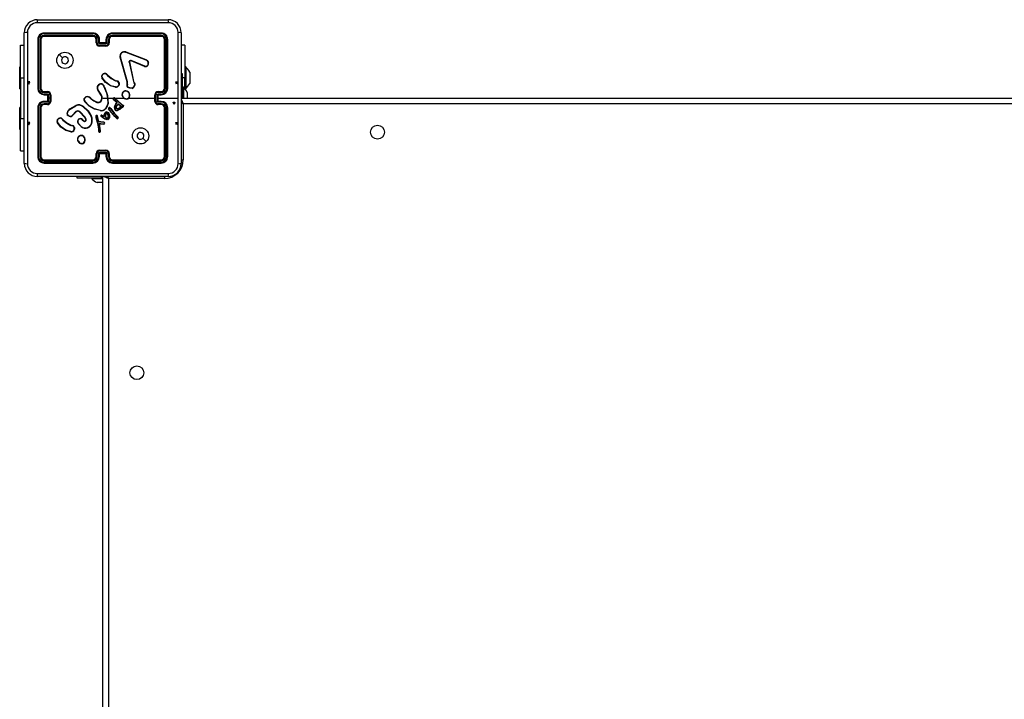
# Model space of a CAD drawing. Units: millimetres. Extents: x -4534 to 393260, y -3372 to 4023.
# Drawn here: x -1292 to -686, y 2104 to 2523 of the extents above; entities that cross this region are included whole.
import ezdxf

# ---------------------------------------------------------------- set-up
doc = ezdxf.new("R2010")
doc.units = ezdxf.units.MM
doc.layers.add('Toestel 2D', color=7, linetype='Continuous', lineweight=20)
doc.layers.add('VP-EQ', color=7, linetype='Continuous', true_color=0x8a3492)

# ---------------------------------------------------------------- blocks, each defined once
blk = doc.blocks.new('wd1442')
at = {"layer": 'VP-EQ', "color": 0, "linetype": 'Continuous', "lineweight": 25}
for p, q in [((1116.945, 434.402), (1124.995, 434.402)), ((1116.145, 425.552), (1116.145, 433.602)), ((1116.97, 433.177), (1116.97, 430.177)), ((1117.017, 433.179), (1117.017, 430.177)), ((1117.117, 433.179), (1117.117, 430.177)), ((1117.17, 433.177), (1117.17, 430.177)), ((1120.369, 433.53), (1117.367, 433.53)), ((1120.369, 433.43), (1117.367, 433.43)), ((1120.37, 433.577), (1117.37, 433.577)), ((1120.37, 433.377), (1117.37, 433.377)), ((1120.57, 432.977), (1120.57, 433.177)), ((1120.62, 432.979), (1120.62, 433.179)), ((1120.72, 432.929), (1120.72, 433.179)), ((1120.77, 432.977), (1120.77, 433.177)), ((1121.17, 433.177), (1121.17, 432.977)), ((1121.22, 433.179), (1121.22, 432.929)), ((1121.32, 433.179), (1121.32, 432.979)), ((1121.37, 433.177), (1121.37, 432.977)), ((1124.57, 433.577), (1121.57, 433.577)), ((1124.572, 433.53), (1121.57, 433.53)), ((1124.572, 433.43), (1121.57, 433.43)), ((1124.57, 433.377), (1121.57, 433.377)), ((1124.77, 430.177), (1124.77, 433.177)), ((1124.822, 430.177), (1124.822, 433.179)), ((1124.922, 430.177), (1124.922, 433.179)), ((1124.97, 430.177), (1124.97, 433.177)), ((1125.795, 433.602), (1125.795, 425.552)), ((1115.92, 432.827), (1116.145, 432.827)), ((1115.92, 430.827), (1115.92, 432.827)), ((1121.22, 432.929), (1120.72, 432.929)), ((1120.77, 432.977), (1120.77, 432.977)), ((1121.17, 432.977), (1120.77, 432.977)), ((1121.17, 432.829), (1120.77, 432.829)), ((1121.17, 432.777), (1120.77, 432.777)), ((1121.17, 432.977), (1121.17, 432.977)), ((1126.019, 432.827), (1125.795, 432.827)), ((1126.019, 432.827), (1126.019, 430.827)), ((1122.467, 430.574), (1122.034, 432.096)), ((1122.486, 430.58), (1122.054, 432.101)), ((1122.38, 432.399), (1123.613, 431.936)), ((1122.386, 432.417), (1123.619, 431.954)), ((1123.546, 431.521), (1122.709, 431.877)), ((1123.554, 431.54), (1122.718, 431.896)), ((1123.695, 431.877), (1123.762, 431.765)), ((1123.71, 431.888), (1123.779, 431.772)), ((1115.92, 431.502), (1115.86, 431.502)), ((1115.86, 430.827), (1115.86, 431.502)), ((1122.602, 431.797), (1122.853, 430.59)), ((1122.621, 431.8), (1122.872, 430.594)), ((1126.079, 431.502), (1126.019, 431.502)), ((1126.079, 431.502), (1126.079, 430.152)), ((1115.86, 430.152), (1115.86, 430.827)), ((1115.92, 430.827), (1115.92, 428.327)), ((1115.92, 430.827), (1116.145, 430.827)), ((1121.188, 431.05), (1121.264, 430.973)), ((1121.203, 431.063), (1121.278, 430.987)), ((1121.767, 430.648), (1121.823, 430.631)), ((1125.87, 431.077), (1125.795, 431.077)), ((1125.87, 429.814), (1125.87, 431.077)), ((1126.019, 430.827), (1125.87, 430.827)), ((1126.019, 430.152), (1126.019, 430.827)), ((1126.319, 431.177), (1126.319, 431.002)), ((1126.319, 431.002), (1126.319, 430.652)), ((1126.319, 430.652), (1126.319, 430.477)), ((1115.86, 430.152), (1115.92, 430.152)), ((1120.853, 429.786), (1120.661, 430.092)), ((1120.87, 429.798), (1120.677, 430.103)), ((1121.065, 430.254), (1121.084, 430.193)), ((1121.084, 430.257), (1121.102, 430.202)), ((1121.759, 430.25), (1121.442, 430.322)), ((1121.761, 430.27), (1121.451, 430.341)), ((1121.821, 430.612), (1121.759, 430.63)), ((1121.837, 430.609), (1121.821, 430.612)), ((1121.823, 430.631), (1121.838, 430.629)), ((1121.965, 430.425), (1121.94, 430.362)), ((1121.985, 430.421), (1121.957, 430.352)), ((1122.464, 430.429), (1122.474, 430.485)), ((1122.475, 430.507), (1122.467, 430.574)), ((1122.474, 430.485), (1122.475, 430.507)), ((1122.483, 430.424), (1122.494, 430.484)), ((1122.495, 430.507), (1122.486, 430.58)), ((1122.494, 430.484), (1122.495, 430.507)), ((1122.853, 430.59), (1122.887, 430.508)), ((1122.872, 430.594), (1122.904, 430.519)), ((1125.93, 430.252), (1125.87, 430.252)), ((1125.93, 430.252), (1125.93, 429.577)), ((1126.019, 430.152), (1126.079, 430.152)), ((1117.367, 429.927), (1117.568, 429.927)), ((1117.367, 429.827), (1117.618, 429.827)), ((1117.37, 429.977), (1117.57, 429.977)), ((1117.37, 429.777), (1117.57, 429.777)), ((1117.57, 429.777), (1117.57, 429.777)), ((1117.57, 429.777), (1117.57, 429.377)), ((1117.618, 429.827), (1117.618, 429.577)), ((1117.618, 429.577), (1117.618, 429.327)), ((1117.718, 429.577), (1117.618, 429.577)), ((1117.718, 429.777), (1117.718, 429.577)), ((1117.718, 429.577), (1117.718, 429.377)), ((1117.77, 429.777), (1117.77, 429.377)), ((1119.816, 429.527), (1119.928, 429.645)), ((1119.833, 429.516), (1119.938, 429.628)), ((1120.224, 429.554), (1120.253, 429.525)), ((1120.239, 429.567), (1120.266, 429.54)), ((1120.97, 429.577), (1121.263, 429.577)), ((1121.263, 429.577), (1121.274, 429.252)), ((1121.284, 429.577), (1121.639, 429.577)), ((1121.814, 429.331), (1121.628, 429.471)), ((1121.826, 429.347), (1121.641, 429.486)), ((1121.708, 429.577), (1122.262, 429.577)), ((1121.709, 429.551), (1122.12, 429.183)), ((1121.723, 429.565), (1122.132, 429.199)), ((1122.573, 429.577), (1124.17, 429.577)), ((1124.17, 429.377), (1124.17, 429.777)), ((1124.222, 429.377), (1124.222, 429.777)), ((1124.322, 429.827), (1124.572, 429.827)), ((1124.322, 429.327), (1124.322, 429.827)), ((1124.37, 429.977), (1124.57, 429.977)), ((1124.37, 429.777), (1124.57, 429.777)), ((1124.37, 429.777), (1124.37, 429.777)), ((1124.37, 429.377), (1124.37, 429.777)), ((1124.37, 429.577), (1125.607, 429.577)), ((1124.372, 429.927), (1124.572, 429.927)), ((1125.77, 429.777), (1125.795, 429.777)), ((1125.87, 429.814), (1125.795, 429.814)), ((1125.795, 429.577), (1190.145, 429.577)), ((1125.87, 429.577), (1125.87, 429.814)), ((1126.17, 429.927), (1126.17, 429.752)), ((1126.17, 429.752), (1126.17, 429.577)), ((1115.92, 429.002), (1115.86, 429.002)), ((1115.86, 428.327), (1115.86, 429.002)), ((1116.97, 428.977), (1116.97, 425.977)), ((1117.017, 428.977), (1117.017, 425.975)), ((1117.117, 428.977), (1117.117, 425.975)), ((1117.17, 428.977), (1117.17, 425.977)), ((1117.618, 429.327), (1117.367, 429.327)), ((1117.568, 429.227), (1117.367, 429.227)), ((1117.57, 429.377), (1117.37, 429.377)), ((1117.57, 429.177), (1117.37, 429.177)), ((1117.57, 429.377), (1117.57, 429.377)), ((1118.947, 428.906), (1119.306, 429.126)), ((1118.959, 428.89), (1119.314, 429.107)), ((1120.82, 428.803), (1120.465, 428.903)), ((1120.824, 428.822), (1120.471, 428.922)), ((1121.501, 428.684), (1121.331, 428.914)), ((1121.517, 428.696), (1121.349, 428.924)), ((1121.447, 428.922), (1121.418, 428.961)), ((1121.435, 428.973), (1121.463, 428.934)), ((1121.447, 428.922), (1121.673, 428.622)), ((1121.463, 428.934), (1121.688, 428.635)), ((1121.776, 429.217), (1121.833, 429.296)), ((1121.792, 429.205), (1121.85, 429.284)), ((1121.808, 429.099), (1121.936, 429.233)), ((1121.826, 429.319), (1121.814, 429.331)), ((1121.823, 429.087), (1121.936, 429.208)), ((1121.842, 429.33), (1121.826, 429.347)), ((1121.833, 429.308), (1121.826, 429.319)), ((1121.85, 429.319), (1121.842, 429.33)), ((1121.936, 429.233), (1122.077, 429.096)), ((1121.936, 429.208), (1122.055, 429.091)), ((1122.129, 429.052), (1122.083, 428.976)), ((1122.137, 429.028), (1122.099, 428.965)), ((1122.12, 429.183), (1122.176, 429.143)), ((1122.171, 429.037), (1122.129, 429.052)), ((1122.132, 429.199), (1122.187, 429.16)), ((1122.164, 429.018), (1122.137, 429.028)), ((1122.176, 429.143), (1122.219, 429.115)), ((1122.187, 429.16), (1122.23, 429.132)), ((1124.572, 429.327), (1124.322, 429.327)), ((1124.57, 429.377), (1124.37, 429.377)), ((1124.37, 429.377), (1124.37, 429.377)), ((1124.57, 429.177), (1124.37, 429.177)), ((1124.572, 429.227), (1124.372, 429.227)), ((1124.77, 425.977), (1124.77, 428.977)), ((1124.822, 425.975), (1124.822, 428.977)), ((1124.922, 425.975), (1124.922, 428.977)), ((1124.97, 425.977), (1124.97, 428.977)), ((1125.92, 429.227), (1125.92, 425.777)), ((1190.02, 429.227), (1125.92, 429.227)), ((1115.86, 427.652), (1115.86, 428.327)), ((1115.92, 426.327), (1115.92, 428.327)), ((1115.92, 428.327), (1116.145, 428.327)), ((1118.445, 428.305), (1118.521, 428.228)), ((1118.46, 428.318), (1118.536, 428.242)), ((1119.318, 428.744), (1119.111, 428.529)), ((1119.332, 428.73), (1119.126, 428.516)), ((1119.869, 428.39), (1119.541, 428.733)), ((1119.885, 428.402), (1119.554, 428.748)), ((1119.701, 428.244), (1119.786, 428.17)), ((1119.715, 428.259), (1119.8, 428.185)), ((1119.93, 428.266), (1119.869, 428.39)), ((1119.949, 428.272), (1119.885, 428.402)), ((1120.541, 428.378), (1120.662, 427.958)), ((1120.561, 428.382), (1120.681, 427.962)), ((1120.683, 428.185), (1120.621, 428.476)), ((1120.703, 428.189), (1120.64, 428.483)), ((1120.968, 428.36), (1120.867, 428.437)), ((1120.98, 428.376), (1120.879, 428.453)), ((1120.915, 428.526), (1120.908, 428.508)), ((1120.908, 428.508), (1120.978, 428.477)), ((1120.915, 428.526), (1120.986, 428.495)), ((1121.093, 428.283), (1120.968, 428.36)), ((1120.978, 428.477), (1121.044, 428.442)), ((1121.102, 428.301), (1120.98, 428.376)), ((1120.986, 428.495), (1121.03, 428.472)), ((1121.03, 428.472), (1121.052, 428.57)), ((1121.044, 428.442), (1121.071, 428.565)), ((1121.052, 428.57), (1121.113, 428.683)), ((1121.071, 428.565), (1121.129, 428.671)), ((1121.185, 428.251), (1121.093, 428.283)), ((1121.189, 428.271), (1121.102, 428.301)), ((1121.718, 428.44), (1121.501, 428.684)), ((1121.733, 428.454), (1121.517, 428.696)), ((1121.673, 428.622), (1121.882, 428.401)), ((1121.688, 428.635), (1121.897, 428.414)), ((1121.839, 428.317), (1121.718, 428.44)), ((1121.852, 428.332), (1121.733, 428.454)), ((1121.882, 428.401), (1121.901, 428.373)), ((1121.897, 428.414), (1121.918, 428.383)), ((1115.86, 427.652), (1115.92, 427.652)), ((1118.183, 428.096), (1118.168, 428.084)), ((1119.078, 427.867), (1119.016, 427.885)), ((1119.024, 427.903), (1119.081, 427.887)), ((1119.094, 427.864), (1119.078, 427.867)), ((1119.081, 427.887), (1119.096, 427.885)), ((1119.222, 427.68), (1119.201, 427.623)), ((1119.242, 427.677), (1119.219, 427.614)), ((1119.637, 427.822), (1119.472, 428)), ((1119.65, 427.836), (1119.487, 428.012)), ((1120.662, 427.958), (1120.674, 427.903)), ((1120.674, 427.903), (1120.701, 427.668)), ((1120.681, 427.962), (1120.694, 427.906)), ((1120.688, 428.175), (1120.683, 428.185)), ((1120.721, 428.123), (1120.688, 428.175)), ((1120.694, 427.906), (1120.721, 427.67)), ((1120.701, 427.668), (1120.713, 427.533)), ((1120.705, 428.186), (1120.703, 428.189)), ((1120.738, 428.135), (1120.705, 428.186)), ((1120.733, 427.537), (1120.721, 427.67)), ((1120.846, 428.087), (1120.74, 428.11)), ((1120.85, 428.107), (1120.745, 428.13)), ((1120.751, 428.014), (1120.846, 428.013)), ((1120.816, 427.553), (1120.751, 428.014)), ((1120.774, 427.994), (1120.846, 427.993)), ((1120.774, 427.994), (1120.774, 427.994)), ((1120.836, 427.554), (1120.774, 427.994)), ((1120.851, 428.086), (1120.846, 428.087)), ((1120.846, 428.013), (1121.03, 427.998)), ((1120.846, 427.993), (1121.03, 427.979)), ((1120.852, 428.106), (1120.85, 428.107)), ((1121.035, 428.079), (1120.851, 428.086)), ((1121.036, 428.099), (1120.852, 428.106)), ((1119.015, 427.503), (1118.7, 427.578)), ((1119.016, 427.522), (1118.708, 427.596)), ((1120.713, 427.533), (1120.724, 427.503)), ((1120.733, 427.537), (1120.742, 427.511)), ((1120.814, 427.533), (1120.816, 427.553)), ((1120.834, 427.533), (1120.836, 427.554)), ((1119.703, 426.767), (1119.673, 426.766)), ((1119.699, 426.786), (1119.675, 426.785)), ((1115.92, 426.327), (1116.145, 426.327)), ((1120.57, 425.977), (1120.57, 426.177)), ((1120.62, 425.975), (1120.62, 426.175)), ((1120.72, 426.225), (1121.22, 426.225)), ((1120.72, 425.975), (1120.72, 426.225)), ((1120.77, 426.377), (1121.17, 426.377)), ((1120.77, 426.325), (1121.17, 426.325)), ((1120.77, 425.977), (1120.77, 426.177)), ((1120.77, 426.177), (1120.77, 426.177)), ((1120.77, 426.177), (1121.17, 426.177)), ((1121.17, 426.177), (1121.17, 425.977)), ((1121.17, 426.177), (1121.17, 426.177)), ((1121.22, 426.225), (1121.22, 425.975)), ((1121.32, 426.175), (1121.32, 425.975)), ((1121.37, 426.177), (1121.37, 425.977)), ((1117.367, 425.725), (1120.369, 425.725)), ((1117.367, 425.624), (1120.369, 425.625)), ((1117.37, 425.777), (1120.37, 425.777)), ((1117.37, 425.577), (1120.37, 425.577)), ((1121.57, 425.777), (1124.57, 425.777)), ((1121.57, 425.725), (1124.572, 425.725)), ((1121.57, 425.625), (1124.572, 425.624)), ((1121.57, 425.577), (1124.57, 425.577)), ((1125.795, 425.777), (1125.92, 425.777)), ((1124.995, 424.752), (1116.945, 424.752)), ((1119.37, 424.752), (1119.37, 424.677)), ((1119.37, 424.677), (1120.899, 424.677)), ((1120.295, 424.677), (1120.295, 424.617)), ((1120.97, 424.617), (1120.295, 424.617)), ((1120.899, 424.677), (1120.899, 424.752)), ((1120.899, 424.677), (1120.97, 424.677)), ((1120.97, 360.377), (1120.97, 424.777)), ((1121.32, 424.627), (1121.32, 360.527)), ((1124.77, 424.627), (1121.32, 424.627)), ((1124.77, 424.752), (1124.77, 424.627)), ((1120.667, 424.377), (1120.62, 424.377)), ((1120.97, 424.377), (1120.667, 424.377))]:
    blk.add_line(p, q, dxfattribs=at)
at = {"layer": 'VP-EQ', "color": 0, "linetype": 'Continuous'}
for p, q in [((1116.381, 430.577), (1116.431, 430.427)), ((1116.481, 430.577), (1116.381, 430.577)), ((1116.431, 430.427), (1116.481, 430.577)), ((1125.508, 430.427), (1125.458, 430.577)), ((1125.458, 430.577), (1125.558, 430.577)), ((1125.558, 430.577), (1125.508, 430.427)), ((1125.359, 429.177), (1125.309, 429.327)), ((1125.309, 429.327), (1125.409, 429.327)), ((1125.409, 429.327), (1125.359, 429.177)), ((1116.381, 428.077), (1116.431, 427.927)), ((1116.481, 428.077), (1116.381, 428.077)), ((1116.431, 427.927), (1116.481, 428.077)), ((1125.508, 427.927), (1125.458, 428.077)), ((1125.458, 428.077), (1125.558, 428.077)), ((1125.558, 428.077), (1125.508, 427.927))]:
    blk.add_line(p, q, dxfattribs=at)
at = {"layer": 'VP-EQ', "color": 0, "linetype": 'Continuous', "lineweight": 25, "flags": 128}
for points in [[(1125.006, 434.214), (1122.316, 434.214), (1119.624, 434.214), (1116.934, 434.214)], [(1116.332, 433.613), (1116.333, 430.923), (1116.333, 428.231), (1116.332, 425.541)], [(1125.607, 429.577), (1125.607, 431.596), (1125.607, 433.613)], [(1118.291, 432.255), (1118.394, 432.153), (1118.496, 432.051)], [(1122.665, 431.898), (1122.692, 431.902), (1122.718, 431.896)], [(1122.709, 431.877), (1122.691, 431.881), (1122.671, 431.878)], [(1123.613, 431.936), (1123.658, 431.912), (1123.695, 431.877)], [(1123.619, 431.954), (1123.669, 431.927), (1123.71, 431.888)], [(1122.602, 431.797), (1122.6, 431.813), (1122.603, 431.829)], [(1122.622, 431.823), (1122.62, 431.812), (1122.621, 431.8)], [(1121.442, 430.322), (1121.14, 430.543), (1120.91, 430.829)], [(1121.451, 430.341), (1121.155, 430.556), (1120.926, 430.841)], [(1121.264, 430.973), (1121.495, 430.778), (1121.759, 430.63)], [(1121.278, 430.987), (1121.507, 430.795), (1121.767, 430.648)], [(1121.084, 430.193), (1121.199, 429.893), (1121.263, 429.577)], [(1121.102, 430.202), (1121.258, 429.738), (1121.294, 429.25)], [(1121.965, 430.425), (1121.963, 430.488), (1121.94, 430.546)], [(1121.957, 430.555), (1121.983, 430.491), (1121.985, 430.421)], [(1122.775, 430.174), (1122.638, 430.179), (1122.51, 430.23)], [(1122.771, 430.194), (1122.642, 430.199), (1122.523, 430.246)], [(1122.887, 430.508), (1122.919, 430.442), (1122.93, 430.37)], [(1122.904, 430.519), (1122.938, 430.446), (1122.95, 430.367)], [(1120.253, 429.525), (1120.423, 429.404), (1120.612, 429.313)], [(1120.266, 429.54), (1120.431, 429.422), (1120.618, 429.332)], [(1120.784, 429.346), (1120.854, 429.409), (1120.9, 429.492)], [(1120.794, 429.328), (1120.869, 429.397), (1120.919, 429.485)], [(1125.607, 425.541), (1125.607, 427.559), (1125.607, 429.577)], [(1125.793, 429.523), (1125.795, 429.518), (1125.814, 429.475), (1125.836, 429.422), (1125.862, 429.361), (1125.891, 429.295), (1125.92, 429.227)], [(1118.773, 428.619), (1118.825, 428.759), (1118.947, 428.906)], [(1118.792, 428.615), (1118.852, 428.767), (1118.959, 428.89)], [(1119.765, 429.039), (1120.048, 428.772), (1120.256, 428.443)], [(1119.777, 429.055), (1120.065, 428.785), (1120.274, 428.452)], [(1120.465, 428.903), (1120.13, 429.09), (1119.849, 429.366)], [(1120.471, 428.922), (1120.136, 429.11), (1119.863, 429.38)], [(1121.274, 429.252), (1121.226, 429.084), (1121.132, 428.936)], [(1121.294, 429.25), (1121.244, 429.076), (1121.147, 428.923)], [(1121.684, 428.993), (1121.717, 429.11), (1121.776, 429.217)], [(1121.704, 428.99), (1121.736, 429.102), (1121.792, 429.205)], [(1122.083, 428.976), (1122.004, 428.897), (1121.907, 428.842)], [(1122.099, 428.965), (1122.019, 428.884), (1121.914, 428.824)], [(1122.219, 429.115), (1122.227, 429.108), (1122.233, 429.098)], [(1122.23, 429.132), (1122.243, 429.12), (1122.251, 429.105)], [(1125.791, 429.282), (1125.852, 429.256), (1125.92, 429.227)], [(1118.521, 428.228), (1118.752, 428.033), (1119.016, 427.885)], [(1118.536, 428.242), (1118.764, 428.05), (1119.024, 427.903)], [(1118.899, 428.456), (1118.839, 428.488), (1118.791, 428.536)], [(1118.905, 428.474), (1118.85, 428.503), (1118.806, 428.548)], [(1119.45, 428.199), (1119.464, 428.23), (1119.486, 428.256)], [(1120.547, 428.475), (1120.539, 428.427), (1120.541, 428.378)], [(1120.566, 428.469), (1120.559, 428.426), (1120.561, 428.382)], [(1121.166, 428.37), (1121.139, 428.421), (1121.124, 428.477)], [(1121.183, 428.38), (1121.158, 428.428), (1121.144, 428.48)], [(1121.285, 428.255), (1121.236, 428.246), (1121.185, 428.251)], [(1121.278, 428.273), (1121.234, 428.265), (1121.189, 428.271)], [(1121.213, 428.708), (1121.25, 428.697), (1121.281, 428.674)], [(1121.216, 428.728), (1121.259, 428.715), (1121.295, 428.688)], [(1121.269, 428.582), (1121.291, 428.53), (1121.296, 428.473)], [(1121.296, 428.473), (1121.288, 428.424), (1121.274, 428.387)], [(1121.281, 428.674), (1121.329, 428.611), (1121.359, 428.539)], [(1121.286, 428.592), (1121.31, 428.534), (1121.316, 428.472)], [(1121.316, 428.472), (1121.309, 428.424), (1121.292, 428.378)], [(1121.295, 428.688), (1121.343, 428.627), (1121.378, 428.544)], [(1121.359, 428.539), (1121.371, 428.455), (1121.364, 428.371)], [(1121.378, 428.544), (1121.391, 428.456), (1121.383, 428.367)], [(1118.7, 427.578), (1118.4, 427.796), (1118.168, 428.084)], [(1118.708, 427.596), (1118.412, 427.811), (1118.183, 428.096)], [(1119.222, 427.68), (1119.221, 427.743), (1119.197, 427.801)], [(1119.215, 427.811), (1119.241, 427.746), (1119.242, 427.677)], [(1120.745, 428.13), (1120.741, 428.132), (1120.738, 428.135)], [(1123.648, 426.899), (1123.546, 427.001), (1123.443, 427.104)], [(1116.934, 424.94), (1119.624, 424.94), (1122.316, 424.94), (1125.006, 424.94)], [(1121.32, 424.627), (1121.252, 424.656), (1121.186, 424.684), (1121.125, 424.71), (1121.072, 424.733), (1121.029, 424.752), (1121.024, 424.754)], [(1121.265, 424.756), (1121.291, 424.695), (1121.32, 424.627)]]:
    blk.add_lwpolyline(points, dxfattribs=at)
at = {"layer": 'VP-EQ', "color": 0, "linetype": 'Continuous', "lineweight": 25}
for centre, radius in [((1118.645, 431.902), 0.5), ((1123.295, 427.252), 0.5), ((1137.87, 427.477), 0.425), ((1123.07, 412.677), 0.425)]:
    blk.add_circle(centre, radius, dxfattribs=at)
for centre, radius, start, end in [((1116.945, 433.602), 0.8, 89.99992, 180.00008), ((1117.8, 434.259), 0.867, 170.50969, 182.95048), ((1124.138, 434.259), 0.868, 357.05285, 9.48336), ((1124.995, 433.602), 0.8, 0.00053, 89.99904), ((1116.935, 433.612), 0.602, 90.05966, 179.93977), ((1125.005, 433.612), 0.602, 0.06047, 89.9401), ((1116.288, 432.746), 0.868, 87.05294, 99.4871), ((1117.37, 433.177), 0.4, 89.99875, 180.0004), ((1117.005, 432.952), 0.228, 86.87617, 98.83858), ((1117.369, 433.178), 0.351, 90.17324, 179.82676), ((1117.368, 433.179), 0.251, 90.17518, 179.82482), ((1117.13, 432.87), 0.31, 82.5513, 92.289), ((1117.37, 433.177), 0.2, 90.00081, 179.99749), ((1117.595, 433.542), 0.228, 171.17369, 183.1245), ((1117.678, 433.417), 0.311, 177.71916, 187.4264), ((1121.888, 433.541), 1.519, 178.65154, 180.44143), ((1120.368, 433.178), 0.351, 0.16858, 89.82849), ((1120.369, 433.179), 0.251, 0.17195, 89.82532), ((1122.147, 433.416), 1.777, 179.56382, 181.25598), ((1120.37, 433.177), 0.4, 0.00042, 90.00044), ((1120.37, 433.177), 0.2, 0.00084, 90.00087), ((1120.607, 432.907), 0.273, 87.42382, 97.89582), ((1120.732, 432.904), 0.276, 82.13873, 92.58078), ((1121.57, 433.177), 0.4, 89.99906, 180.00008), ((1121.208, 432.904), 0.276, 87.42, 97.85861), ((1121.571, 433.178), 0.351, 90.17206, 179.83087), ((1121.571, 433.179), 0.251, 90.176, 179.82674), ((1121.332, 432.907), 0.273, 82.10074, 92.57772), ((1121.57, 433.177), 0.2, 90.00208, 179.99622), ((1120.101, 433.541), 1.469, 359.55014, 1.40009), ((1119.875, 433.416), 1.695, 358.68331, 0.45785), ((1124.347, 433.542), 0.226, 356.84216, 8.90277), ((1124.57, 433.177), 0.4, 359.9996, 90.00125), ((1124.264, 433.417), 0.308, 352.51014, 2.30538), ((1124.57, 433.177), 0.2, 0.00009, 90.00162), ((1124.571, 433.179), 0.351, 0.14471, 89.85529), ((1124.571, 433.179), 0.251, 0.17789, 89.82348), ((1124.81, 432.87), 0.31, 87.71322, 97.44413), ((1124.935, 432.952), 0.228, 81.15778, 93.12532), ((1125.652, 432.745), 0.869, 80.51753, 92.94242), ((1120.608, 432.667), 0.312, 87.92621, 97.0785), ((1120.77, 432.977), 0.2, 179.99973, 270.00027), ((1120.77, 432.98), 0.151, 180.17351, 269.82422), ((1121.228, 432.448), 0.7, 130.85254, 136.52613), ((1126.764, 432.817), 5.994, 179.88232, 180.38002), ((1121.169, 432.98), 0.151, 270.17578, 359.82649), ((1121.17, 432.977), 0.2, 269.99852, 0.00148), ((1120.714, 432.449), 0.698, 43.47417, 49.16759), ((1116.21, 432.816), 4.96, 359.54837, 0.14993), ((1121.331, 432.667), 0.312, 82.91934, 92.07416), ((1118.645, 431.902), 0.21, 180.00548, 134.99829), ((1118.645, 431.902), 0.21, 135.00307, 180.00069), ((1122.306, 432.151), 0.278, 73.31205, 191.56491), ((1122.094, 431.915), 0.191, 102.15741, 108.30594), ((1122.306, 432.152), 0.258, 73.46123, 191.40102), ((1121.599, 432.667), 0.825, 341.07239, 342.40622), ((1122.698, 431.805), 0.0988, 109.59893, 166.04844), ((1122.697, 431.805), 0.0777, 109.26531, 166.38092), ((1122.488, 431.831), 0.19, 14.50015, 20.66681), ((1122.129, 432.142), 0.638, 335.49219, 337.35291), ((1123.388, 432.025), 0.242, 338.43228, 342.97587), ((1125.797, 429.247), 3.366, 128.31853, 128.64331), ((1122.646, 431.609), 0.193, 97.48652, 103.27051), ((1122.571, 431.678), 0.154, 70.82073, 78.1866), ((1123.603, 431.702), 0.19, 252.67743, 21.65703), ((1123.301, 431.628), 0.268, 336.41657, 340.85552), ((1123.603, 431.703), 0.17, 253.01068, 21.56361), ((1124.139, 430.841), 0.999, 111.1399, 112.23748), ((1125.003, 430.457), 1.5, 28.70488, 44.184), ((1121.008, 430.906), 0.125, 145.43246, 218.09708), ((1121.008, 430.906), 0.105, 145.19968, 218.62933), ((1121.122, 430.847), 0.252, 91.16881, 149.0121), ((1120.683, 430.604), 0.434, 56.62526, 59.24347), ((1121.292, 430.31), 0.644, 124.58795, 126.38519), ((1121.124, 430.843), 0.236, 91.40973, 148.66636), ((1117.131, 430.783), 3.998, 4.25232, 4.53445), ((1121.128, 431.005), 0.0943, 37.52402, 97.03353), ((1121.128, 431.005), 0.0744, 36.65179, 97.71813), ((1121.523, 430.671), 0.505, 129.272, 131.51494), ((1121.764, 430.475), 0.706, 133.46493, 135.06603), ((1119.928, 431.454), 2.008, 335.75806, 336.32048), ((1117.006, 428.668), 1.51, 89.56742, 91.36818), ((1117.37, 430.177), 0.4, 180.00115, 269.99885), ((1117.369, 430.179), 0.351, 180.17151, 269.83142), ((1117.131, 428.454), 1.723, 88.70454, 90.44945), ((1117.368, 430.178), 0.251, 180.17522, 269.82751), ((1117.37, 430.177), 0.2, 180.00113, 270.00057), ((1120.856, 430.218), 0.232, 9.78764, 212.78444), ((1120.856, 430.218), 0.212, 9.78875, 212.81504), ((1122.172, 427.763), 2.777, 122.55553, 122.96826), ((1121.217, 429.4), 0.867, 98.7915, 100.11065), ((1121.636, 429.059), 1.261, 115.03969, 115.93471), ((1125.777, 428.327), 4.772, 155.04329, 155.28612), ((1121.776, 430.46), 0.211, 265.43249, 329.16463), ((1121.091, 430.318), 0.672, 354.13722, 355.85727), ((1121.776, 430.46), 0.191, 265.48716, 329.10868), ((1121.126, 430.713), 0.702, 351.68277, 353.29482), ((1120.152, 430.679), 1.687, 357.64943, 358.32361), ((1121.843, 430.505), 0.105, 23.20516, 93.29651), ((1121.843, 430.505), 0.125, 23.91403, 92.4204), ((1122.41, 429.675), 0.989, 117.20646, 118.35087), ((1121.732, 430.005), 0.413, 57.03861, 59.79809), ((1121.888, 429.995), 0.438, 77.2767, 79.87377), ((1122.653, 430.369), 0.199, 162.12999, 224.17252), ((1122.369, 430.084), 0.358, 71.35787, 74.60502), ((1122.705, 429.795), 0.814, 105.54193, 106.97848), ((1122.468, 429.997), 0.488, 86.94285, 89.33273), ((1122.47, 430.059), 0.449, 86.85448, 89.45355), ((1122.653, 430.369), 0.179, 162.18696, 223.34738), ((1121.51, 431.069), 1.305, 320.00845, 320.90905), ((1122.676, 430.44), 0.263, 291.02473, 344.57287), ((1122.488, 430.119), 0.292, 10.86601, 14.8236), ((1122.679, 430.436), 0.279, 290.11546, 345.56974), ((1122.984, 429.987), 0.617, 100.41121, 102.22239), ((1122.121, 431.655), 1.379, 303.77168, 304.58086), ((1122.846, 429.711), 0.664, 81.06863, 82.76915), ((1124.57, 430.177), 0.4, 270.00054, 359.99946), ((1124.57, 430.177), 0.2, 269.99872, 359.99957), ((1124.571, 430.178), 0.351, 270.14023, 359.85685), ((1124.571, 430.178), 0.251, 270.17249, 359.82478), ((1124.809, 428.453), 1.725, 89.55083, 91.2949), ((1124.934, 428.669), 1.508, 88.63105, 90.433), ((1124.854, 429.207), 1.5, 28.70488, 44.184), ((1125.003, 431.198), 1.5, 315.816, 331.29512), ((1117.641, 429.94), 0.273, 172.11661, 182.57681), ((1117.643, 429.815), 0.276, 177.41788, 187.84777), ((1117.882, 429.939), 0.315, 172.96897, 182.05311), ((1117.567, 429.777), 0.151, 0.17811, 89.82417), ((1117.57, 429.777), 0.2, 0.00239, 89.99761), ((1118.102, 429.317), 0.704, 133.48866, 139.13203), ((1117.731, 424.554), 5.224, 89.57015, 90.14124), ((1119.923, 429.465), 0.124, 149.9226, 233.34862), ((1120.296, 430.26), 0.876, 236.73295, 238.02857), ((1119.923, 429.465), 0.104, 150.4779, 234.66265), ((1120.031, 429.396), 0.27, 39.37779, 112.32287), ((1121.379, 430.444), 1.656, 208.8446, 209.53901), ((1120.03, 429.395), 0.25, 39.47335, 111.63259), ((1121.013, 428.6), 1.239, 128.67731, 129.6076), ((1121.1, 428.81), 1.109, 138.83515, 139.87378), ((1122.637, 427.175), 3.163, 123.97742, 124.33995), ((1120.589, 429.593), 0.327, 341.83463, 36.19375), ((1120.584, 429.593), 0.352, 342.18385, 35.68162), ((1121.256, 430.497), 1.066, 250.46077, 251.53587), ((1121.674, 429.52), 0.0667, 42.62841, 227.3571), ((1121.674, 429.52), 0.0467, 41.54353, 226.2632), ((1116.833, 433.564), 6.304, 319.51762, 319.7002), ((1121.135, 430.13), 0.815, 314.74798, 316.14858), ((1122.376, 429.79), 0.227, 143.76087, 218.13005), ((1122.377, 429.79), 0.207, 143.8018, 218.31262), ((1122.389, 429.786), 0.24, 68.13292, 144.87914), ((1121.7, 429.203), 0.874, 54.30594, 55.62963), ((1121.616, 430.503), 1.032, 304.28182, 305.40684), ((1122.456, 429.813), 0.305, 212.33534, 265.08146), ((1122.39, 429.786), 0.22, 68.35234, 144.82244), ((1122.458, 429.817), 0.289, 212.51145, 264.36696), ((1122.412, 429.731), 0.223, 274.53257, 354.02719), ((1122.145, 429.525), 0.285, 356.861, 0.89239), ((1122.412, 429.732), 0.203, 275.11547, 354.16091), ((1122.132, 430.14), 0.371, 336.1812, 339.23506), ((1122.366, 429.761), 0.253, 348.76026, 65.43702), ((1122.366, 429.761), 0.272, 348.86011, 65.63961), ((1122.493, 428.866), 0.854, 80.5271, 81.84576), ((1124.37, 429.777), 0.2, 90.00175, 179.99996), ((1124.209, 424.55), 5.227, 89.85884, 90.42971), ((1124.372, 429.777), 0.151, 90.17583, 179.82189), ((1123.843, 429.322), 0.696, 40.82801, 46.53672), ((1124.061, 429.939), 0.311, 357.92048, 7.09852), ((1124.301, 429.94), 0.271, 357.40036, 7.94729), ((1124.299, 429.815), 0.274, 352.0821, 2.61149), ((1117.37, 428.977), 0.4, 89.99942, 179.99973), ((1117.006, 430.466), 1.49, 268.61243, 270.43758), ((1117.369, 428.976), 0.351, 90.16913, 179.82892), ((1117.368, 428.976), 0.251, 90.17326, 179.824), ((1117.131, 430.68), 1.703, 269.54026, 271.30576), ((1117.37, 428.977), 0.2, 89.99973, 179.99856), ((1117.643, 429.339), 0.276, 172.14996, 182.58377), ((1117.64, 429.215), 0.273, 177.42174, 187.88484), ((1117.882, 429.216), 0.314, 177.94581, 187.03211), ((1117.567, 429.377), 0.151, 270.17454, 359.82318), ((1117.57, 429.377), 0.2, 270.00065, 359.99764), ((1118.101, 429.837), 0.703, 220.86273, 226.51658), ((1117.731, 434.592), 5.215, 269.85173, 270.42376), ((1119.108, 429.017), 0.196, 214.79459, 220.59885), ((1119.482, 428.695), 0.465, 50.60146, 112.23127), ((1119.653, 429.254), 0.37, 200.26951, 203.35874), ((1119.482, 428.694), 0.446, 50.57873, 112.14274), ((1120.661, 428.35), 1.13, 141.44698, 142.47508), ((1115.984, 433.08), 5.36, 316.13662, 316.35043), ((1121.487, 428.571), 1.074, 160.96984, 162.02985), ((1122.904, 428.514), 2.428, 160.29971, 160.77299), ((1120.685, 429.539), 0.238, 252.0979, 297.29077), ((1120.685, 429.537), 0.215, 251.9609, 297.28604), ((1118.482, 427.999), 2.666, 29.89761, 30.32808), ((1120.875, 429.158), 0.359, 261.26229, 319.15233), ((1120.873, 429.164), 0.345, 261.95742, 318.6643), ((1122.231, 430.201), 1.676, 229.00635, 229.68686), ((1121.43, 430.845), 1.601, 264.40326, 265.1181), ((1121.386, 428.938), 0.06, 36.06553, 202.93743), ((1121.392, 428.822), 0.111, 113.38564, 123.84879), ((1121.386, 428.937), 0.04, 36.00826, 199.87907), ((1120.962, 429.594), 0.78, 305.84527, 307.31406), ((1121.182, 429.29), 0.454, 305.82846, 308.35522), ((1121.843, 428.966), 0.161, 170.26382, 231.19131), ((1121.852, 429.897), 0.919, 259.46609, 260.72395), ((1121.843, 428.966), 0.142, 170.3062, 230.78964), ((1121.286, 429.196), 0.578, 322.03899, 324.02315), ((1121.843, 428.992), 0.182, 236.1957, 292.82253), ((1121.844, 428.995), 0.165, 236.96146, 292.45543), ((1121.169, 428.35), 1.058, 53.91384, 55.00687), ((1121.893, 429.021), 0.116, 137.26315, 218.91088), ((1121.892, 429.021), 0.0955, 136.4045, 218.9117), ((1121.276, 429.584), 0.826, 309.64366, 311.02804), ((1121.888, 429.021), 0.112, 220.51262, 301.414), ((1121.329, 428.504), 0.764, 49.70361, 51.19206), ((1121.306, 429.733), 0.648, 321.59678, 323.36981), ((1121.887, 429.021), 0.0918, 220.52064, 302.00654), ((1121.382, 429.988), 0.803, 303.5704, 305.0059), ((1121.417, 429.937), 0.755, 303.51499, 305.04219), ((1121.825, 429.302), 0.0105, 324.00385, 34.64742), ((1120.774, 427.814), 1.821, 53.81436, 54.44937), ((1121.825, 429.302), 0.0306, 324.07781, 34.58754), ((1121.577, 428.701), 0.359, 20.13726, 23.29884), ((1120.315, 429.193), 1.621, 0.5141, 1.39786), ((1121.831, 429.149), 0.231, 297.05972, 345.55946), ((1120.264, 427.974), 1.932, 29.49491, 30.09527), ((1121.828, 429.151), 0.254, 297.58473, 347.45373), ((1121.916, 429.838), 0.759, 280.54319, 282.22675), ((1129.16, 439.442), 12.634, 235.93409, 236.02362), ((1121.695, 429.527), 0.547, 321.03391, 323.12299), ((1121.642, 428.869), 0.52, 17.70932, 20.54052), ((1122.186, 429.083), 0.0686, 250.88379, 19.03015), ((1121.774, 429.173), 0.42, 338.31572, 341.04038), ((1122.187, 429.083), 0.0487, 251.03663, 19.02411), ((1121.861, 429.362), 0.383, 325.21708, 328.20092), ((1121.914, 429.317), 0.366, 326.58706, 329.71087), ((1122.074, 429.573), 0.501, 288.46218, 290.7246), ((1124.208, 434.595), 5.218, 269.57637, 270.1482), ((1124.37, 429.377), 0.2, 179.99813, 270.00187), ((1124.372, 429.377), 0.151, 180.17682, 269.82546), ((1123.841, 429.834), 0.699, 313.47498, 319.16029), ((1124.061, 429.216), 0.311, 352.90038, 2.08062), ((1124.299, 429.339), 0.274, 357.38686, 7.92018), ((1124.57, 428.977), 0.4, 0.00055, 90.00031), ((1124.301, 429.215), 0.271, 352.05124, 2.60111), ((1124.57, 428.977), 0.2, 0.0021, 89.9996), ((1124.571, 428.976), 0.351, 0.17016, 89.83179), ((1124.571, 428.976), 0.251, 0.17468, 89.82805), ((1124.809, 430.681), 1.704, 268.69466, 270.45961), ((1124.934, 430.464), 1.488, 269.56169, 271.38866), ((1118.266, 428.161), 0.125, 145.44258, 218.08697), ((1118.379, 428.102), 0.252, 91.17155, 149.00554), ((1118.263, 428.359), 0.161, 231.72168, 238.69644), ((1118.379, 428.101), 0.233, 90.95161, 149.12296), ((1118.386, 428.261), 0.0943, 37.53052, 97.03376), ((1118.551, 428.351), 0.177, 179.0088, 185.60066), ((1118.385, 428.26), 0.0744, 36.63859, 97.73133), ((1118.913, 427.773), 0.709, 129.72181, 131.39864), ((1118.974, 427.778), 0.639, 133.31369, 135.16848), ((1118.876, 428.598), 0.105, 168.34492, 215.98091), ((1118.845, 428.896), 0.286, 255.37795, 259.29116), ((1118.876, 428.598), 0.0863, 168.6338, 215.69487), ((1119.354, 427.786), 0.938, 125.70347, 126.88932), ((1118.968, 428.655), 0.211, 251.03416, 318.74845), ((1119.132, 428.391), 0.241, 159.85627, 164.50951), ((1118.967, 428.655), 0.191, 251.10104, 318.68353), ((1119.262, 428.695), 0.225, 227.59209, 232.7361), ((1119.438, 428.606), 0.183, 50.94066, 130.94642), ((1119.449, 428.854), 0.17, 220.00524, 226.77917), ((1119.439, 428.607), 0.163, 50.85347, 130.93387), ((1119.566, 428.166), 0.14, 131.37913, 163.67311), ((1119.588, 428.136), 0.177, 44.03028, 130.21784), ((1119.693, 428.439), 0.276, 217.35448, 221.50522), ((1119.587, 428.135), 0.158, 43.88099, 129.98661), ((1120.389, 428.057), 1.084, 140.38119, 141.41929), ((1117.585, 430.269), 2.928, 316.2517, 316.65202), ((1119.855, 428.241), 0.0989, 225.7719, 18.08242), ((1119.855, 428.241), 0.0789, 225.34876, 18.04083), ((1119.382, 429.102), 0.863, 304.41676, 305.72106), ((1119.828, 428.617), 0.366, 286.20416, 289.28254), ((1119.947, 429.115), 0.739, 294.73151, 296.30245), ((1119.758, 428.212), 0.549, 339.30678, 24.92169), ((1119.765, 428.213), 0.563, 339.10854, 25.17107), ((1120.465, 428.798), 0.426, 280.31349, 282.98642), ((1120.595, 428.461), 0.05, 26.30033, 163.42683), ((1120.826, 429.359), 0.927, 252.46021, 253.69613), ((1120.595, 428.461), 0.03, 30.44963, 163.16239), ((1120.475, 428.891), 0.44, 289.37708, 292.02568), ((1128.291, 427.201), 7.641, 167.74672, 167.89588), ((1120.898, 428.478), 0.0513, 70.11354, 232.86053), ((1120.898, 428.478), 0.0313, 71.26773, 233.4459), ((1120.444, 428.786), 0.548, 320.44327, 322.51186), ((1120.702, 428.567), 0.337, 322.15235, 325.51627), ((1120.76, 428.591), 0.245, 332.26702, 336.98922), ((1122.458, 429.114), 1.566, 204.20032, 205.41054), ((1121.272, 429.277), 0.74, 252.75135, 254.30864), ((1120.677, 428.51), 0.474, 331.35825, 333.74931), ((1121.201, 428.623), 0.106, 81.9647, 145.795), ((1121.566, 429.28), 0.75, 232.86874, 234.40852), ((1121.28, 428.506), 0.159, 145.93708, 190.7597), ((1120.918, 429.625), 1.166, 280.149, 281.13224), ((1121.201, 428.623), 0.0862, 82.00944, 146.13082), ((1121.278, 428.507), 0.137, 145.80443, 191.15206), ((1121.216, 428.546), 0.084, 33.57944, 144.13972), ((1121.415, 428.964), 0.455, 234.13365, 236.63489), ((1121.216, 428.546), 0.0639, 33.77491, 144.02807), ((1121.011, 428.631), 0.304, 300.6844, 304.47404), ((1121.227, 428.404), 0.0701, 209.75677, 338.34706), ((1121.227, 428.405), 0.0501, 208.8674, 339.30329), ((1120.106, 428.518), 1.111, 346.11774, 347.13573), ((1117.911, 429.162), 3.333, 352.16599, 352.51267), ((1123.858, 424.44), 4.884, 121.7686, 122.00264), ((1121.432, 428.71), 0.36, 243.85996, 247.07863), ((1121.211, 428.419), 0.16, 294.67099, 342.74885), ((1121.828, 428.482), 0.588, 200.73484, 202.65573), ((1120.704, 429.264), 0.825, 314.3266, 315.72148), ((1121.213, 428.418), 0.178, 294.04421, 343.35791), ((1121.33, 428.868), 0.396, 265.07693, 267.98455), ((1121.252, 428.952), 0.427, 284.51398, 287.1984), ((1121.468, 428.761), 0.404, 255.02448, 257.84502), ((1121.085, 429.225), 0.683, 307.61255, 309.29093), ((1121.334, 429.029), 0.53, 309.85359, 312.02152), ((1121.489, 428.707), 0.352, 310.60406, 313.85356), ((1121.871, 428.359), 0.0527, 232.86125, 26.39516), ((1121.657, 428.493), 0.253, 315.95196, 320.4801), ((1121.871, 428.359), 0.0327, 235.12051, 24.4074), ((1121.721, 428.612), 0.265, 307.33294, 311.68149), ((1121.806, 428.552), 0.203, 297.78826, 303.44236), ((1118.265, 428.161), 0.105, 145.19756, 218.62056), ((1119.401, 427.717), 0.421, 153.68117, 156.4835), ((1119.033, 427.713), 0.191, 264.95844, 331.83099), ((1119.355, 427.833), 0.279, 168.75532, 172.96669), ((1119.312, 427.86), 0.218, 173.49445, 178.88624), ((1119.1, 427.76), 0.105, 23.20091, 93.30373), ((1119.101, 427.76), 0.125, 23.91616, 92.42496), ((1118.863, 428.435), 0.717, 297.72791, 299.37957), ((1119.286, 427.771), 0.171, 240.34386, 247.10156), ((1119.266, 427.896), 0.221, 258.56391, 263.85193), ((1119.642, 428.14), 0.22, 162.79476, 219.48573), ((1119.499, 428.38), 0.187, 248.97809, 255.01605), ((1119.642, 428.14), 0.201, 162.78889, 219.4914), ((1119.123, 428.45), 0.569, 307.83272, 309.79361), ((1117.82, 429.524), 2.49, 316.8733, 317.32113), ((1119.9, 428.107), 0.387, 227.32071, 292.35402), ((1119.899, 428.107), 0.368, 227.39069, 292.29081), ((1118.409, 429.451), 1.881, 317.05082, 317.67388), ((1119.88, 428.147), 0.413, 292.66576, 341.74767), ((1120.282, 427.861), 0.261, 201.28, 205.60922), ((1119.884, 428.144), 0.428, 292.351, 341.99185), ((1120.373, 428.293), 0.293, 249.75541, 253.67642), ((1120.579, 428.349), 0.4, 281.91043, 284.75184), ((1120.637, 428.221), 0.32, 276.69095, 280.2535), ((1120.616, 428.52), 0.342, 281.3289, 284.70354), ((1120.476, 428.508), 0.395, 302.47008, 305.40632), ((1120.696, 427.849), 0.18, 271.39075, 277.71467), ((1120.516, 428.446), 0.382, 302.43571, 305.4687), ((1120.747, 428.14), 0.0308, 213.48688, 257.20941), ((1117.011, 428.948), 3.822, 347.34237, 347.64736), ((1121.115, 428.414), 0.541, 227.6822, 230.90599), ((1119.161, 428.469), 1.728, 347.2267, 347.90141), ((1121.144, 427.99), 0.299, 175.6479, 179.41377), ((1127.263, 427.835), 6.416, 177.57561, 177.75731), ((1121.029, 428.039), 0.0604, 270.81942, 82.69649), ((1121.029, 428.039), 0.0404, 271.99498, 81.58328), ((1119.914, 428.02), 1.117, 357.86246, 358.87133), ((1120.093, 428.17), 0.946, 354.46506, 355.69857), ((1118.975, 427.466), 0.297, 154.03288, 157.76604), ((1119.034, 427.713), 0.211, 264.88815, 331.90159), ((1119.228, 427.499), 0.213, 173.58869, 178.81821), ((1119.634, 427.046), 0.227, 143.76089, 218.13003), ((1119.634, 427.045), 0.207, 143.80671, 218.30761), ((1119.647, 427.042), 0.24, 68.13311, 144.8796), ((1119.533, 427.27), 0.122, 227.56216, 236.96854), ((1119.647, 427.041), 0.22, 68.3526, 144.82457), ((1121.877, 426.333), 2.334, 156.49353, 157.00082), ((1119.623, 427.015), 0.253, 348.76171, 65.43165), ((1119.624, 427.016), 0.272, 348.86065, 65.64087), ((1120.688, 427.716), 0.185, 277.84465, 284.05157), ((1120.775, 427.53), 0.0585, 207.77092, 2.62963), ((1120.652, 427.701), 0.211, 290.02808, 295.41849), ((1120.775, 427.53), 0.0385, 209.77614, 4.47679), ((1120.822, 427.75), 0.217, 267.78721, 273.0966), ((1120.817, 427.738), 0.185, 269.54989, 275.79654), ((1123.295, 427.252), 0.21, 315.0166, 180.0058), ((1123.295, 427.252), 0.21, 180.00493, 315.01747), ((1119.289, 427.166), 0.309, 302.46145, 306.04594), ((1119.713, 427.069), 0.305, 212.33493, 262.44083), ((1119.715, 427.072), 0.289, 212.45821, 262.11414), ((1120.13, 426.721), 0.459, 171.93471, 174.33888), ((1119.669, 426.987), 0.203, 278.66259, 354.17772), ((1119.924, 426.815), 0.227, 187.36956, 192.25164), ((1119.669, 426.987), 0.223, 278.55687, 354.026), ((1119.901, 427.136), 0.173, 260.07527, 266.7815), ((1117.005, 426.202), 0.227, 261.14948, 273.13577), ((1117.37, 425.977), 0.4, 179.99996, 270.00004), ((1117.368, 425.976), 0.351, 180.14471, 269.85529), ((1117.13, 426.283), 0.308, 267.69023, 277.46946), ((1117.368, 425.975), 0.251, 180.17515, 269.82348), ((1117.37, 425.977), 0.2, 180.00251, 269.99919), ((1120.368, 425.976), 0.351, 270.17011, 359.83281), ((1120.369, 425.976), 0.251, 270.17468, 359.82805), ((1120.37, 425.977), 0.4, 270.00035, 359.99965), ((1120.37, 425.977), 0.2, 269.99917, 359.99912), ((1120.77, 426.177), 0.2, 90.00038, 180.00133), ((1120.608, 426.488), 0.314, 262.94813, 272.06086), ((1120.607, 426.246), 0.271, 262.07058, 272.60979), ((1120.77, 426.174), 0.151, 90.17808, 179.82419), ((1121.233, 426.712), 0.708, 223.50271, 229.11149), ((1120.732, 426.249), 0.275, 267.40093, 277.87956), ((1126.765, 426.337), 5.995, 179.62002, 180.11764), ((1116.21, 426.338), 4.96, 359.85011, 0.45158), ((1121.17, 426.177), 0.2, 359.99681, 90.00148), ((1121.169, 426.174), 0.151, 0.17581, 89.82192), ((1120.717, 426.702), 0.694, 310.81901, 316.54636), ((1121.208, 426.25), 0.275, 262.12474, 272.59665), ((1121.57, 425.977), 0.4, 180.00102, 269.99898), ((1121.571, 425.976), 0.351, 180.16818, 269.8289), ((1121.331, 426.488), 0.313, 267.93878, 277.05403), ((1121.332, 426.247), 0.272, 267.41147, 277.91007), ((1121.571, 425.976), 0.251, 180.17326, 269.824), ((1121.57, 425.977), 0.2, 180.00129, 270.00042), ((1124.57, 425.977), 0.2, 269.99741, 0.00088), ((1124.57, 425.977), 0.4, 269.99959, 0.00041), ((1124.571, 425.976), 0.351, 270.14471, 359.85529), ((1124.571, 425.975), 0.251, 270.17786, 359.82214), ((1124.81, 426.283), 0.309, 262.53511, 272.30753), ((1124.935, 426.202), 0.227, 266.86274, 278.85417), ((1116.288, 426.408), 0.868, 260.51152, 272.94844), ((1116.945, 425.552), 0.8, 180.00053, 269.99947), ((1116.935, 425.542), 0.602, 180.06047, 269.9401), ((1117.678, 425.737), 0.311, 172.57373, 182.2813), ((1117.595, 425.612), 0.228, 176.87618, 188.82491), ((1122.147, 425.738), 1.778, 178.74412, 180.43608), ((1121.889, 425.613), 1.52, 179.55889, 181.34803), ((1119.874, 425.738), 1.696, 359.54264, 1.3162), ((1120.1, 425.613), 1.47, 358.60052, 0.44937), ((1124.264, 425.737), 0.308, 357.69416, 7.48973), ((1124.347, 425.612), 0.226, 351.09865, 3.15714), ((1124.77, 425.777), 1.15, 270, 0), ((1124.995, 425.552), 0.8, 270.00003, 0.00039), ((1125.005, 425.542), 0.602, 270.05934, 359.94009), ((1125.652, 426.408), 0.868, 267.05117, 279.48887), ((1117.8, 424.895), 0.867, 177.04876, 189.49107), ((1121.34, 425.693), 1.5, 225.816, 241.29512), ((1124.138, 424.895), 0.868, 350.51676, 2.94703)]:
    blk.add_arc(centre, radius, start, end, dxfattribs=at)
blk = doc.blocks.new('VPL-06-WD1442')
at = {"layer": 'Toestel 2D', "color": 0, "xscale": 10, "yscale": 10, "zscale": 10}
blk.add_blockref('wd1442', (-12450.22, -1821.42), dxfattribs=at)

msp = doc.modelspace()

# ---------------------------------------------------------------- block references
msp.add_blockref('VPL-06-WD1442', (0, 0))

doc.saveas('drawing.dxf')
